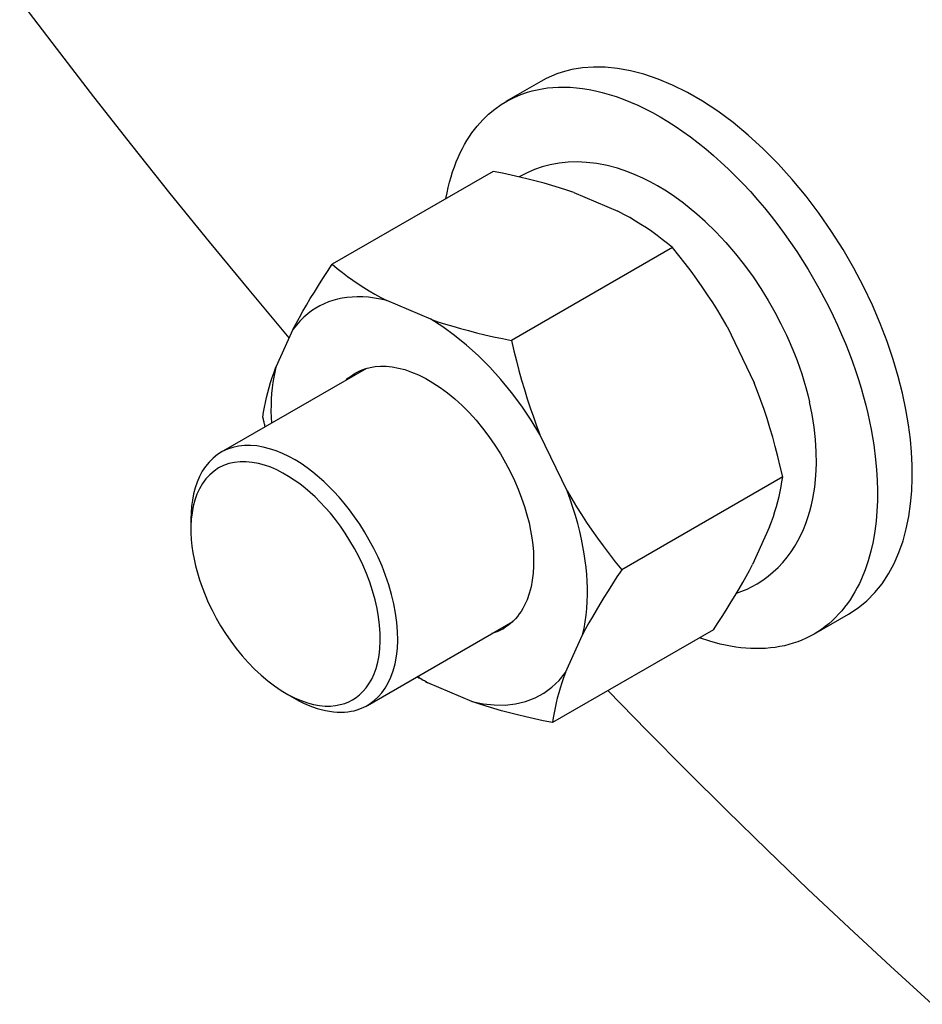
# Model space of a CAD drawing. Units: millimetres. Extents: x 0 to 2256, y -21 to 1600.
# Drawn here: x 1743 to 1772, y 1203 to 1235 of the extents above; entities that cross this region are included whole.
import ezdxf

# ---------------------------------------------------------------- set-up
doc = ezdxf.new("R2010")
doc.units = ezdxf.units.MM
doc.header["$LTSCALE"] = 4
doc.layers.add('1', color=7, linetype='Continuous')

msp = doc.modelspace()

# ---------------------------------------------------------------- linework, layer by layer
at = {"layer": '1', "color": 7, "linetype": 'Continuous'}
for p, q in [((1744.219, 1233.653), (1743.024, 1235.233)), ((1745.433, 1232.078), (1744.219, 1233.653)), ((1760.476, 1232.819), (1760.3, 1232.748)), ((1760.651, 1232.879), (1760.476, 1232.819)), ((1760.967, 1232.96), (1760.651, 1232.879)), ((1761.305, 1233.017), (1760.967, 1232.96)), ((1761.664, 1233.043), (1761.305, 1233.017)), ((1762.044, 1233.038), (1761.664, 1233.043)), ((1762.445, 1232.998), (1762.044, 1233.038)), ((1762.868, 1232.922), (1762.445, 1232.998)), ((1763.308, 1232.807), (1762.868, 1232.922)), ((1763.764, 1232.651), (1763.308, 1232.807)), ((1759.958, 1232.575), (1758.824, 1231.924)), ((1760.126, 1232.667), (1759.958, 1232.575)), ((1760.3, 1232.748), (1760.126, 1232.667)), ((1764.237, 1232.453), (1763.764, 1232.651)), ((1764.719, 1232.213), (1764.237, 1232.453)), ((1759.086, 1232.057), (1759.302, 1232.149)), ((1759.302, 1232.149), (1759.52, 1232.225)), ((1759.52, 1232.225), (1759.675, 1232.268)), ((1759.675, 1232.268), (1759.836, 1232.306)), ((1759.836, 1232.306), (1760, 1232.337)), ((1760, 1232.337), (1760.172, 1232.363)), ((1760.172, 1232.363), (1760.35, 1232.38)), ((1760.35, 1232.38), (1760.533, 1232.389)), ((1760.533, 1232.389), (1760.72, 1232.392)), ((1760.72, 1232.392), (1760.913, 1232.385)), ((1760.913, 1232.385), (1761.11, 1232.368)), ((1761.11, 1232.368), (1761.314, 1232.344)), ((1761.314, 1232.344), (1761.523, 1232.311)), ((1761.523, 1232.311), (1761.737, 1232.268)), ((1761.737, 1232.268), (1761.954, 1232.216)), ((1761.954, 1232.216), (1762.177, 1232.154)), ((1762.177, 1232.154), (1762.403, 1232.08)), ((1765.209, 1231.931), (1764.719, 1232.213)), ((1746.666, 1230.503), (1745.433, 1232.078)), ((1758.458, 1231.676), (1758.663, 1231.821)), ((1758.663, 1231.821), (1758.872, 1231.947)), ((1758.872, 1231.947), (1759.086, 1232.057)), ((1762.403, 1232.08), (1762.633, 1232)), ((1762.633, 1232), (1762.868, 1231.905)), ((1762.868, 1231.905), (1763.103, 1231.8)), ((1765.705, 1231.603), (1765.209, 1231.931)), ((1758.071, 1231.33), (1758.261, 1231.513)), ((1758.261, 1231.513), (1758.458, 1231.676)), ((1763.103, 1231.8), (1763.343, 1231.686)), ((1763.343, 1231.686), (1763.586, 1231.56)), ((1763.586, 1231.56), (1763.831, 1231.425)), ((1766.202, 1231.235), (1765.705, 1231.603)), ((1757.888, 1231.125), (1758.071, 1231.33)), ((1763.831, 1231.425), (1764.078, 1231.277)), ((1764.078, 1231.277), (1764.325, 1231.118)), ((1766.696, 1230.826), (1766.202, 1231.235)), ((1757.634, 1230.781), (1757.717, 1230.902)), ((1757.717, 1230.902), (1757.8, 1231.016)), ((1757.8, 1231.016), (1757.888, 1231.125)), ((1764.325, 1231.118), (1764.574, 1230.949)), ((1764.574, 1230.949), (1764.821, 1230.771)), ((1757.48, 1230.527), (1757.556, 1230.657)), ((1757.556, 1230.657), (1757.634, 1230.781)), ((1764.821, 1230.771), (1765.071, 1230.581)), ((1765.071, 1230.581), (1765.318, 1230.382)), ((1767.185, 1230.379), (1766.696, 1230.826)), ((1747.916, 1228.932), (1746.666, 1230.503)), ((1757.268, 1230.106), (1757.335, 1230.251)), ((1757.335, 1230.251), (1757.406, 1230.391)), ((1757.406, 1230.391), (1757.48, 1230.527)), ((1765.318, 1230.382), (1765.565, 1230.172)), ((1767.663, 1229.897), (1767.185, 1230.379)), ((1757.147, 1229.799), (1757.206, 1229.956)), ((1757.206, 1229.956), (1757.268, 1230.106)), ((1760.552, 1229.921), (1760.264, 1229.868)), ((1760.844, 1229.949), (1760.552, 1229.921)), ((1761.141, 1229.959), (1760.844, 1229.949)), ((1761.438, 1229.944), (1761.141, 1229.959)), ((1761.773, 1229.904), (1761.438, 1229.944)), ((1762.11, 1229.84), (1761.773, 1229.904)), ((1765.565, 1230.172), (1765.81, 1229.954)), ((1765.81, 1229.954), (1766.054, 1229.726)), ((1768.126, 1229.384), (1767.663, 1229.897)), ((1758.406, 1229.652), (1753.177, 1226.632)), ((1757.04, 1229.474), (1757.09, 1229.64)), ((1757.09, 1229.64), (1757.147, 1229.799)), ((1758.706, 1229.59), (1758.406, 1229.652)), ((1758.993, 1229.529), (1758.706, 1229.59)), ((1759.509, 1229.605), (1759.273, 1229.479)), ((1759.753, 1229.712), (1759.509, 1229.605)), ((1760.005, 1229.799), (1759.753, 1229.712)), ((1760.264, 1229.868), (1760.005, 1229.799)), ((1762.445, 1229.75), (1762.11, 1229.84)), ((1762.78, 1229.636), (1762.445, 1229.75)), ((1763.025, 1229.538), (1762.78, 1229.636)), ((1766.054, 1229.726), (1766.294, 1229.488)), ((1756.947, 1229.129), (1756.992, 1229.305)), ((1756.992, 1229.305), (1757.04, 1229.474)), ((1759.273, 1229.464), (1758.993, 1229.529)), ((1759.273, 1229.479), (1759.257, 1229.469)), ((1759.544, 1229.4), (1759.273, 1229.464)), ((1759.808, 1229.334), (1759.544, 1229.4)), ((1760.065, 1229.262), (1759.808, 1229.334)), ((1760.314, 1229.191), (1760.065, 1229.262)), ((1763.27, 1229.429), (1763.025, 1229.538)), ((1763.512, 1229.308), (1763.27, 1229.429)), ((1763.752, 1229.177), (1763.512, 1229.308)), ((1766.294, 1229.488), (1766.532, 1229.243)), ((1768.573, 1228.844), (1768.126, 1229.384)), ((1749.187, 1227.364), (1747.916, 1228.932)), ((1756.874, 1228.766), (1756.909, 1228.951)), ((1756.909, 1228.951), (1756.947, 1229.129)), ((1760.559, 1229.118), (1760.314, 1229.191)), ((1760.796, 1229.042), (1760.559, 1229.118)), ((1761.032, 1228.963), (1760.796, 1229.042)), ((1761.032, 1228.963), (1762.462, 1228.352)), ((1764.035, 1229.006), (1763.752, 1229.177)), ((1764.313, 1228.821), (1764.035, 1229.006)), ((1766.532, 1229.243), (1766.765, 1228.992)), ((1766.765, 1228.992), (1766.995, 1228.73)), ((1764.591, 1228.619), (1764.313, 1228.821)), ((1765.03, 1228.262), (1764.591, 1228.619)), ((1766.995, 1228.73), (1767.221, 1228.464)), ((1768.998, 1228.281), (1768.573, 1228.844)), ((1762.657, 1228.25), (1762.462, 1228.352)), ((1767.221, 1228.464), (1767.442, 1228.191)), ((1762.845, 1228.146), (1762.657, 1228.25)), ((1763.03, 1228.036), (1762.845, 1228.146)), ((1763.21, 1227.925), (1763.03, 1228.036)), ((1765.301, 1228.02), (1765.03, 1228.262)), ((1765.301, 1228.02), (1765.643, 1227.687)), ((1767.442, 1228.191), (1767.656, 1227.913)), ((1769.4, 1227.701), (1768.998, 1228.281)), ((1763.386, 1227.811), (1763.21, 1227.925)), ((1763.56, 1227.692), (1763.386, 1227.811)), ((1763.731, 1227.568), (1763.56, 1227.692)), ((1765.643, 1227.687), (1765.971, 1227.336)), ((1767.656, 1227.913), (1767.867, 1227.63)), ((1769.775, 1227.11), (1769.4, 1227.701)), ((1750.475, 1225.798), (1749.187, 1227.364)), ((1763.902, 1227.44), (1763.731, 1227.568)), ((1764.068, 1227.309), (1763.902, 1227.44)), ((1765.971, 1227.336), (1766.283, 1226.972)), ((1767.867, 1227.63), (1768.072, 1227.34)), ((1768.072, 1227.34), (1768.269, 1227.048)), ((1764.234, 1227.174), (1759.005, 1224.154)), ((1764.234, 1227.174), (1764.068, 1227.309)), ((1764.444, 1226.915), (1764.234, 1227.174)), ((1768.269, 1227.048), (1768.459, 1226.753)), ((1770.122, 1226.509), (1769.775, 1227.11)), ((1764.643, 1226.658), (1764.444, 1226.915)), ((1766.283, 1226.972), (1766.577, 1226.599)), ((1768.459, 1226.753), (1768.644, 1226.456)), ((1752.872, 1226.167), (1753.022, 1226.397)), ((1753.022, 1226.397), (1753.177, 1226.632)), ((1753.177, 1226.632), (1753.343, 1226.494)), ((1753.343, 1226.494), (1753.512, 1226.364)), ((1764.836, 1226.402), (1764.643, 1226.658)), ((1765.023, 1226.148), (1764.836, 1226.402)), ((1766.577, 1226.599), (1766.853, 1226.221)), ((1768.644, 1226.456), (1768.82, 1226.157)), ((1770.441, 1225.905), (1770.122, 1226.509)), ((1752.732, 1225.943), (1752.872, 1226.167)), ((1753.512, 1226.364), (1753.68, 1226.238)), ((1753.68, 1226.238), (1753.851, 1226.114)), ((1753.851, 1226.114), (1754.025, 1225.995)), ((1765.202, 1225.893), (1765.023, 1226.148)), ((1766.853, 1226.221), (1767.109, 1225.839)), ((1768.82, 1226.157), (1768.991, 1225.855)), ((1751.779, 1224.24), (1750.475, 1225.798)), ((1752.597, 1225.727), (1752.732, 1225.943)), ((1754.025, 1225.995), (1754.203, 1225.879)), ((1754.203, 1225.879), (1754.384, 1225.767)), ((1754.384, 1225.767), (1754.567, 1225.66)), ((1765.375, 1225.639), (1765.202, 1225.893)), ((1767.109, 1225.839), (1767.345, 1225.454)), ((1768.991, 1225.855), (1769.153, 1225.554)), ((1770.728, 1225.302), (1770.441, 1225.905)), ((1752.343, 1225.306), (1752.466, 1225.513)), ((1752.466, 1225.513), (1752.597, 1225.727)), ((1753.2, 1225.454), (1753.058, 1225.404)), ((1753.345, 1225.494), (1753.2, 1225.454)), ((1753.2, 1225.454), (1753.2, 1225.454)), ((1753.2, 1225.454), (1753.2, 1225.454)), ((1753.2, 1225.454), (1753.2, 1225.454)), ((1753.2, 1225.454), (1753.2, 1225.454)), ((1753.2, 1225.454), (1753.2, 1225.454)), ((1753.2, 1225.454), (1753.2, 1225.454)), ((1753.2, 1225.454), (1753.2, 1225.454)), ((1753.2, 1225.454), (1753.2, 1225.454)), ((1753.2, 1225.454), (1753.2, 1225.454)), ((1753.2, 1225.454), (1753.2, 1225.454)), ((1753.497, 1225.525), (1753.345, 1225.494)), ((1753.657, 1225.551), (1753.497, 1225.525)), ((1753.823, 1225.565), (1753.657, 1225.551)), ((1753.994, 1225.573), (1753.823, 1225.565)), ((1754.172, 1225.57), (1753.994, 1225.573)), ((1754.357, 1225.556), (1754.172, 1225.57)), ((1754.55, 1225.532), (1754.357, 1225.556)), ((1754.747, 1225.499), (1754.55, 1225.532)), ((1754.567, 1225.66), (1754.757, 1225.554)), ((1754.949, 1225.451), (1754.747, 1225.499)), ((1754.757, 1225.554), (1754.949, 1225.451)), ((1756.382, 1224.843), (1754.949, 1225.451)), ((1765.541, 1225.385), (1765.375, 1225.639)), ((1767.345, 1225.454), (1767.561, 1225.074)), ((1769.153, 1225.554), (1769.31, 1225.252)), ((1752.112, 1224.903), (1752.226, 1225.102)), ((1752.226, 1225.102), (1752.343, 1225.306)), ((1752.509, 1225.114), (1752.381, 1225.017)), ((1752.644, 1225.202), (1752.509, 1225.114)), ((1752.78, 1225.28), (1752.644, 1225.202)), ((1752.918, 1225.347), (1752.78, 1225.28)), ((1753.058, 1225.404), (1752.918, 1225.347)), ((1765.703, 1225.128), (1765.541, 1225.385)), ((1765.86, 1224.869), (1765.703, 1225.128)), ((1769.31, 1225.252), (1769.457, 1224.95)), ((1770.985, 1224.703), (1770.728, 1225.302)), ((1752.005, 1224.705), (1752.112, 1224.903)), ((1752.131, 1224.786), (1752.015, 1224.655)), ((1752.252, 1224.907), (1752.131, 1224.786)), ((1752.381, 1225.017), (1752.252, 1224.907)), ((1756.382, 1224.843), (1756.615, 1224.762)), ((1756.767, 1224.598), (1756.382, 1224.843)), ((1766.012, 1224.608), (1765.86, 1224.869)), ((1767.561, 1225.074), (1767.758, 1224.698)), ((1769.457, 1224.95), (1769.597, 1224.648)), ((1751.903, 1224.51), (1751.349, 1223.289)), ((1751.903, 1224.51), (1752.005, 1224.705)), ((1752.015, 1224.655), (1751.903, 1224.51)), ((1756.615, 1224.762), (1756.855, 1224.686)), ((1757.156, 1224.318), (1756.767, 1224.598)), ((1756.855, 1224.686), (1757.097, 1224.613)), ((1757.097, 1224.613), (1757.349, 1224.541)), ((1757.349, 1224.541), (1757.605, 1224.472)), ((1757.605, 1224.472), (1757.869, 1224.406)), ((1766.012, 1224.608), (1766.888, 1222.778)), ((1767.758, 1224.698), (1767.936, 1224.33)), ((1769.597, 1224.648), (1769.728, 1224.349)), ((1771.21, 1224.116), (1770.985, 1224.703)), ((1757.541, 1224.004), (1757.156, 1224.318)), ((1757.869, 1224.406), (1758.14, 1224.339)), ((1758.14, 1224.339), (1758.42, 1224.275)), ((1758.42, 1224.275), (1758.708, 1224.213)), ((1758.708, 1224.213), (1759.005, 1224.154)), ((1759.005, 1224.154), (1759.083, 1223.819)), ((1767.936, 1224.33), (1767.936, 1224.33)), ((1767.936, 1224.33), (1767.936, 1224.33)), ((1767.936, 1224.33), (1767.936, 1224.33)), ((1767.936, 1224.33), (1767.936, 1224.33)), ((1767.936, 1224.33), (1767.936, 1224.33)), ((1767.936, 1224.33), (1767.936, 1224.33)), ((1767.936, 1224.33), (1767.936, 1224.33)), ((1767.936, 1224.33), (1767.936, 1224.33)), ((1767.936, 1224.33), (1767.936, 1224.33)), ((1767.936, 1224.33), (1767.936, 1224.33)), ((1767.936, 1224.33), (1768.027, 1224.128)), ((1768.027, 1224.128), (1768.114, 1223.924)), ((1769.728, 1224.349), (1769.854, 1224.05)), ((1757.924, 1223.66), (1757.541, 1224.004)), ((1759.083, 1223.819), (1759.162, 1223.491)), ((1768.114, 1223.924), (1768.198, 1223.715)), ((1769.854, 1224.05), (1769.97, 1223.755)), ((1771.405, 1223.539), (1771.21, 1224.116)), ((1758.297, 1223.284), (1757.924, 1223.66)), ((1759.162, 1223.491), (1759.245, 1223.173)), ((1768.198, 1223.715), (1768.281, 1223.503)), ((1768.281, 1223.503), (1768.359, 1223.287)), ((1769.97, 1223.755), (1770.079, 1223.463)), ((1771.572, 1222.978), (1771.405, 1223.539)), ((1754.293, 1223.246), (1749.57, 1220.519)), ((1751.288, 1223.118), (1751.349, 1223.289)), ((1751.349, 1223.289), (1751.311, 1223.128)), ((1754.011, 1223.135), (1754.094, 1223.175)), ((1754.094, 1223.175), (1754.265, 1223.237)), ((1754.265, 1223.237), (1754.414, 1223.277)), ((1754.414, 1223.277), (1754.576, 1223.303)), ((1754.576, 1223.303), (1754.749, 1223.315)), ((1754.749, 1223.315), (1754.932, 1223.313)), ((1754.932, 1223.313), (1755.125, 1223.294)), ((1755.125, 1223.294), (1755.327, 1223.258)), ((1755.327, 1223.258), (1755.538, 1223.204)), ((1755.538, 1223.204), (1755.757, 1223.128)), ((1758.66, 1222.883), (1758.297, 1223.284)), ((1759.245, 1223.173), (1759.33, 1222.862)), ((1768.359, 1223.287), (1768.433, 1223.066)), ((1770.079, 1223.463), (1770.182, 1223.173)), ((1770.182, 1223.173), (1770.274, 1222.885)), ((1751.178, 1222.786), (1751.231, 1222.952)), ((1751.231, 1222.952), (1751.288, 1223.118)), ((1751.278, 1222.961), (1751.25, 1222.788)), ((1751.311, 1223.128), (1751.278, 1222.961)), ((1753.616, 1222.854), (1753.69, 1222.923)), ((1753.69, 1222.923), (1753.768, 1222.985)), ((1753.768, 1222.985), (1753.847, 1223.04)), ((1753.847, 1223.04), (1753.927, 1223.09)), ((1753.927, 1223.09), (1754.011, 1223.135)), ((1755.757, 1223.128), (1755.985, 1223.033)), ((1755.985, 1223.033), (1756.215, 1222.919)), ((1756.215, 1222.919), (1756.451, 1222.781)), ((1759.007, 1222.46), (1758.66, 1222.883)), ((1759.33, 1222.862), (1759.421, 1222.555)), ((1768.433, 1223.066), (1768.502, 1222.845)), ((1770.274, 1222.885), (1770.362, 1222.603)), ((1771.709, 1222.436), (1771.572, 1222.978)), ((1751.086, 1222.46), (1751.128, 1222.622)), ((1751.128, 1222.622), (1751.178, 1222.786)), ((1751.226, 1222.612), (1751.209, 1222.429)), ((1751.25, 1222.788), (1751.226, 1222.612)), ((1756.451, 1222.781), (1756.688, 1222.624)), ((1756.688, 1222.624), (1756.928, 1222.448)), ((1759.421, 1222.555), (1759.513, 1222.256)), ((1767, 1222.493), (1766.891, 1222.778)), ((1768.502, 1222.845), (1768.568, 1222.619)), ((1768.568, 1222.619), (1768.628, 1222.391)), ((1770.362, 1222.603), (1770.441, 1222.325)), ((1751.01, 1222.139), (1751.045, 1222.298)), ((1751.045, 1222.298), (1751.086, 1222.46)), ((1751.197, 1222.244), (1751.19, 1222.054)), ((1751.209, 1222.429), (1751.197, 1222.244)), ((1756.928, 1222.448), (1757.166, 1222.251)), ((1757.166, 1222.251), (1757.399, 1222.037)), ((1759.335, 1222.018), (1759.007, 1222.46)), ((1759.513, 1222.256), (1759.611, 1221.961)), ((1767.107, 1222.206), (1767, 1222.493)), ((1768.628, 1222.391), (1768.682, 1222.161)), ((1770.441, 1222.325), (1770.514, 1222.051)), ((1771.821, 1221.914), (1771.709, 1222.436)), ((1750.95, 1221.821), (1750.979, 1221.98)), ((1750.979, 1221.98), (1751.01, 1222.139)), ((1751.19, 1222.054), (1751.188, 1221.859)), ((1757.399, 1222.037), (1757.629, 1221.807)), ((1759.644, 1221.562), (1759.335, 1222.018)), ((1759.611, 1221.961), (1759.713, 1221.669)), ((1767.209, 1221.914), (1767.107, 1222.206)), ((1767.307, 1221.619), (1767.209, 1221.914)), ((1768.768, 1221.747), (1768.682, 1222.161)), ((1770.514, 1222.051), (1770.578, 1221.783)), ((1771.907, 1221.412), (1771.821, 1221.914)), ((1750.927, 1221.659), (1750.95, 1221.821)), ((1750.934, 1221.628), (1750.927, 1221.659)), ((1750.941, 1221.595), (1750.934, 1221.628)), ((1750.948, 1221.564), (1750.941, 1221.595)), ((1751.188, 1221.859), (1751.193, 1221.662)), ((1751.193, 1221.662), (1751.202, 1221.462)), ((1757.629, 1221.807), (1757.853, 1221.559)), ((1759.713, 1221.669), (1759.817, 1221.381)), ((1767.399, 1221.317), (1767.307, 1221.619)), ((1768.834, 1221.339), (1768.768, 1221.747)), ((1770.578, 1221.783), (1770.638, 1221.519)), ((1750.955, 1221.533), (1750.948, 1221.564)), ((1750.962, 1221.5), (1750.955, 1221.533)), ((1750.969, 1221.469), (1750.962, 1221.5)), ((1750.976, 1221.438), (1750.969, 1221.469)), ((1750.984, 1221.407), (1750.976, 1221.438)), ((1750.993, 1221.377), (1750.984, 1221.407)), ((1751, 1221.343), (1750.993, 1221.377)), ((1757.853, 1221.559), (1758.066, 1221.301)), ((1758.066, 1221.301), (1758.271, 1221.032)), ((1759.929, 1221.096), (1759.644, 1221.562)), ((1759.817, 1221.381), (1759.929, 1221.096)), ((1767.49, 1221.013), (1767.399, 1221.317)), ((1768.88, 1220.935), (1768.834, 1221.339)), ((1770.638, 1221.519), (1770.69, 1221.26)), ((1770.69, 1221.26), (1770.735, 1221.006)), ((1771.968, 1220.935), (1771.907, 1221.412)), ((1758.271, 1221.032), (1758.463, 1220.752)), ((1760.808, 1219.267), (1759.929, 1221.096)), ((1767.575, 1220.702), (1767.49, 1221.013)), ((1768.906, 1220.535), (1768.88, 1220.935)), ((1770.735, 1221.006), (1770.776, 1220.759)), ((1772.004, 1220.519), (1771.968, 1220.935)), ((1749.772, 1220.616), (1749.605, 1220.538)), ((1749.948, 1220.676), (1749.772, 1220.616)), ((1750.133, 1220.716), (1749.948, 1220.676)), ((1750.325, 1220.737), (1750.133, 1220.716)), ((1750.523, 1220.74), (1750.325, 1220.737)), ((1750.727, 1220.723), (1750.523, 1220.74)), ((1750.934, 1220.687), (1750.727, 1220.723)), ((1751.143, 1220.635), (1750.934, 1220.687)), ((1751.352, 1220.566), (1751.143, 1220.635)), ((1758.463, 1220.752), (1758.644, 1220.469)), ((1767.658, 1220.381), (1767.575, 1220.702)), ((1770.776, 1220.759), (1770.835, 1220.281)), ((1749.306, 1220.329), (1749.175, 1220.2)), ((1749.449, 1220.443), (1749.306, 1220.329)), ((1749.605, 1220.538), (1749.449, 1220.443)), ((1751.559, 1220.481), (1751.352, 1220.566)), ((1751.765, 1220.383), (1751.559, 1220.481)), ((1751.97, 1220.272), (1751.765, 1220.383)), ((1758.644, 1220.469), (1758.81, 1220.179)), ((1767.737, 1220.055), (1767.658, 1220.381)), ((1768.91, 1220.143), (1768.906, 1220.535)), ((1772.023, 1220.098), (1772.004, 1220.519)), ((1749.059, 1220.055), (1748.954, 1219.899)), ((1749.175, 1220.2), (1749.059, 1220.055)), ((1749.487, 1220.01), (1749.337, 1219.908)), ((1749.651, 1220.091), (1749.487, 1220.01)), ((1749.822, 1220.151), (1749.651, 1220.091)), ((1750.002, 1220.191), (1749.822, 1220.151)), ((1750.192, 1220.21), (1750.002, 1220.191)), ((1750.385, 1220.21), (1750.192, 1220.21)), ((1750.582, 1220.191), (1750.385, 1220.21)), ((1750.782, 1220.153), (1750.582, 1220.191)), ((1750.981, 1220.098), (1750.782, 1220.153)), ((1751.181, 1220.029), (1750.981, 1220.098)), ((1751.378, 1219.944), (1751.181, 1220.029)), ((1752.167, 1220.148), (1751.97, 1220.272)), ((1752.362, 1220.015), (1752.167, 1220.148)), ((1752.549, 1219.873), (1752.362, 1220.015)), ((1758.81, 1220.179), (1758.962, 1219.889)), ((1767.815, 1219.72), (1767.737, 1220.055)), ((1768.894, 1219.758), (1768.91, 1220.143)), ((1770.835, 1220.281), (1770.866, 1219.949)), ((1772.025, 1219.678), (1772.023, 1220.098)), ((1748.864, 1219.728), (1748.786, 1219.549)), ((1748.954, 1219.899), (1748.864, 1219.728)), ((1749.071, 1219.654), (1748.962, 1219.499)), ((1749.197, 1219.789), (1749.071, 1219.654)), ((1749.337, 1219.908), (1749.197, 1219.789)), ((1751.573, 1219.844), (1751.378, 1219.944)), ((1751.76, 1219.735), (1751.573, 1219.844)), ((1751.946, 1219.616), (1751.76, 1219.735)), ((1752.906, 1219.568), (1752.549, 1219.873)), ((1758.962, 1219.889), (1759.1, 1219.599)), ((1767.815, 1219.72), (1762.583, 1216.701)), ((1767.791, 1219.561), (1767.815, 1219.72)), ((1768.856, 1219.383), (1768.894, 1219.758)), ((1770.866, 1219.949), (1770.887, 1219.614)), ((1772.009, 1219.26), (1772.025, 1219.678)), ((1748.722, 1219.359), (1748.672, 1219.164)), ((1748.786, 1219.549), (1748.722, 1219.359)), ((1748.864, 1219.333), (1748.781, 1219.153)), ((1748.962, 1219.499), (1748.864, 1219.333)), ((1752.124, 1219.488), (1751.946, 1219.616)), ((1752.295, 1219.352), (1752.124, 1219.488)), ((1752.459, 1219.212), (1752.295, 1219.352)), ((1753.231, 1219.245), (1752.906, 1219.568)), ((1759.1, 1219.599), (1759.223, 1219.314)), ((1767.732, 1219.241), (1767.763, 1219.402)), ((1767.763, 1219.402), (1767.791, 1219.561)), ((1768.796, 1219.017), (1768.856, 1219.383)), ((1770.887, 1219.614), (1770.897, 1219.279)), ((1748.672, 1219.164), (1748.634, 1218.965)), ((1748.781, 1219.153), (1748.714, 1218.96)), ((1752.621, 1219.065), (1752.459, 1219.212)), ((1752.787, 1218.901), (1752.621, 1219.065)), ((1753.4, 1219.062), (1753.231, 1219.245)), ((1753.569, 1218.863), (1753.4, 1219.062)), ((1759.223, 1219.314), (1759.333, 1219.031)), ((1759.333, 1219.031), (1759.425, 1218.753)), ((1760.808, 1219.267), (1760.96, 1219.005)), ((1760.908, 1218.993), (1760.808, 1219.267)), ((1767.656, 1218.92), (1767.696, 1219.081)), ((1767.696, 1219.081), (1767.732, 1219.241)), ((1768.749, 1218.808), (1768.796, 1219.017)), ((1770.897, 1219.279), (1770.894, 1218.944)), ((1771.973, 1218.844), (1772.009, 1219.26)), ((1748.605, 1218.761), (1748.591, 1218.551)), ((1748.634, 1218.965), (1748.605, 1218.761)), ((1748.662, 1218.761), (1748.624, 1218.551)), ((1748.714, 1218.96), (1748.662, 1218.761)), ((1752.951, 1218.725), (1752.787, 1218.901)), ((1753.117, 1218.535), (1752.951, 1218.725)), ((1753.737, 1218.651), (1753.569, 1218.863)), ((1759.425, 1218.753), (1759.506, 1218.485)), ((1761.001, 1218.725), (1760.908, 1218.993)), ((1760.96, 1219.005), (1761.117, 1218.746)), ((1761.082, 1218.459), (1761.001, 1218.725)), ((1761.117, 1218.746), (1761.279, 1218.49)), ((1767.563, 1218.594), (1767.611, 1218.758)), ((1767.611, 1218.758), (1767.656, 1218.92)), ((1768.697, 1218.601), (1768.749, 1218.808)), ((1770.894, 1218.944), (1770.878, 1218.608)), ((1771.914, 1218.433), (1771.973, 1218.844)), ((1748.591, 1218.551), (1748.586, 1218.345)), ((1748.624, 1218.551), (1748.598, 1218.338)), ((1753.281, 1218.331), (1753.117, 1218.535)), ((1753.906, 1218.423), (1753.737, 1218.651)), ((1754.07, 1218.183), (1753.906, 1218.423)), ((1759.506, 1218.485), (1759.573, 1218.224)), ((1761.155, 1218.2), (1761.082, 1218.459)), ((1761.279, 1218.49), (1761.445, 1218.235)), ((1767.454, 1218.262), (1767.511, 1218.43)), ((1767.511, 1218.43), (1767.563, 1218.594)), ((1768.566, 1218.202), (1768.635, 1218.399)), ((1768.635, 1218.399), (1768.697, 1218.601)), ((1770.878, 1218.608), (1770.852, 1218.278)), ((1771.831, 1218.031), (1771.914, 1218.433)), ((1748.586, 1218.345), (1748.586, 1218.017)), ((1748.598, 1218.338), (1748.586, 1218.121)), ((1748.586, 1218.121), (1748.589, 1217.903)), ((1753.443, 1218.112), (1753.281, 1218.331)), ((1753.6, 1217.884), (1753.443, 1218.112)), ((1754.229, 1217.931), (1754.07, 1218.183)), ((1759.573, 1218.224), (1759.625, 1217.974)), ((1761.222, 1217.943), (1761.155, 1218.2)), ((1761.445, 1218.235), (1761.618, 1217.981)), ((1767.39, 1218.091), (1766.839, 1216.869)), ((1767.39, 1218.091), (1767.454, 1218.262)), ((1768.49, 1218.01), (1768.566, 1218.202)), ((1770.852, 1218.278), (1770.809, 1217.948)), ((1748.589, 1217.903), (1748.598, 1217.684)), ((1753.754, 1217.641), (1753.6, 1217.884)), ((1754.384, 1217.665), (1754.229, 1217.931)), ((1759.625, 1217.974), (1759.665, 1217.734)), ((1759.665, 1217.734), (1759.696, 1217.504)), ((1761.279, 1217.696), (1761.222, 1217.943)), ((1761.618, 1217.981), (1761.797, 1217.727)), ((1761.797, 1217.727), (1761.982, 1217.473)), ((1768.312, 1217.641), (1768.404, 1217.822)), ((1768.404, 1217.822), (1768.49, 1218.01)), ((1770.809, 1217.948), (1770.752, 1217.622)), ((1771.724, 1217.641), (1771.831, 1218.031)), ((1748.598, 1217.684), (1748.619, 1217.466)), ((1748.619, 1217.466), (1748.65, 1217.249)), ((1753.901, 1217.387), (1753.754, 1217.641)), ((1754.531, 1217.39), (1754.384, 1217.665)), ((1759.696, 1217.504), (1759.715, 1217.276)), ((1761.326, 1217.454), (1761.279, 1217.696)), ((1761.367, 1217.219), (1761.326, 1217.454)), ((1761.982, 1217.473), (1762.174, 1217.216)), ((1768.088, 1217.28), (1768.21, 1217.466)), ((1768.21, 1217.466), (1768.312, 1217.641)), ((1770.752, 1217.622), (1770.681, 1217.304)), ((1771.593, 1217.264), (1771.724, 1217.641)), ((1748.65, 1217.249), (1748.691, 1217.038)), ((1754.039, 1217.126), (1753.901, 1217.387)), ((1754.17, 1216.855), (1754.039, 1217.126)), ((1754.669, 1217.104), (1754.531, 1217.39)), ((1754.797, 1216.81), (1754.669, 1217.104)), ((1759.715, 1217.276), (1759.722, 1217.047)), ((1761.402, 1216.988), (1761.367, 1217.219)), ((1762.174, 1217.216), (1762.376, 1216.96)), ((1767.817, 1216.936), (1767.958, 1217.104)), ((1767.958, 1217.104), (1768.088, 1217.28)), ((1770.681, 1217.304), (1770.595, 1216.993)), ((1771.436, 1216.903), (1771.593, 1217.264)), ((1748.691, 1217.038), (1748.738, 1216.822)), ((1748.738, 1216.822), (1748.798, 1216.598)), ((1754.289, 1216.577), (1754.17, 1216.855)), ((1754.913, 1216.508), (1754.797, 1216.81)), ((1759.722, 1216.817), (1759.706, 1216.589)), ((1759.722, 1217.047), (1759.722, 1216.817)), ((1761.428, 1216.767), (1761.402, 1216.988)), ((1761.447, 1216.546), (1761.428, 1216.767)), ((1761.428, 1216.767), (1761.428, 1216.767)), ((1761.428, 1216.767), (1761.428, 1216.767)), ((1761.428, 1216.767), (1761.428, 1216.767)), ((1761.428, 1216.767), (1761.428, 1216.767)), ((1761.428, 1216.767), (1761.428, 1216.767)), ((1761.428, 1216.767), (1761.428, 1216.767)), ((1761.428, 1216.767), (1761.428, 1216.767)), ((1761.428, 1216.767), (1761.428, 1216.767)), ((1761.428, 1216.767), (1761.428, 1216.767)), ((1761.428, 1216.767), (1761.428, 1216.767)), ((1762.376, 1216.96), (1762.583, 1216.701)), ((1766.736, 1216.677), (1766.839, 1216.869)), ((1767.509, 1216.627), (1767.668, 1216.777)), ((1767.668, 1216.777), (1767.817, 1216.936)), ((1770.595, 1216.993), (1770.493, 1216.691)), ((1771.253, 1216.563), (1771.436, 1216.903)), ((1748.798, 1216.598), (1748.869, 1216.368)), ((1754.395, 1216.294), (1754.289, 1216.577)), ((1755.018, 1216.204), (1754.913, 1216.508)), ((1759.706, 1216.589), (1759.68, 1216.363)), ((1761.464, 1216.325), (1761.447, 1216.546)), ((1762.429, 1216.465), (1762.281, 1216.237)), ((1762.583, 1216.701), (1762.429, 1216.465)), ((1766.515, 1216.28), (1766.629, 1216.48)), ((1766.629, 1216.48), (1766.736, 1216.677)), ((1767.169, 1216.358), (1767.342, 1216.487)), ((1767.342, 1216.487), (1767.509, 1216.627)), ((1770.493, 1216.691), (1770.372, 1216.399)), ((1771.044, 1216.244), (1771.253, 1216.563)), ((1748.869, 1216.368), (1748.95, 1216.128)), ((1748.95, 1216.128), (1749.045, 1215.886)), ((1754.49, 1216.012), (1754.395, 1216.294)), ((1755.106, 1215.897), (1755.018, 1216.204)), ((1759.637, 1216.142), (1759.58, 1215.928)), ((1759.68, 1216.363), (1759.637, 1216.142)), ((1761.471, 1216.104), (1761.464, 1216.325)), ((1762.281, 1216.237), (1762.139, 1216.014)), ((1766.397, 1216.076), (1766.515, 1216.28)), ((1766.66, 1216.071), (1766.824, 1216.152)), ((1766.824, 1216.152), (1766.986, 1216.242)), ((1766.986, 1216.242), (1767.169, 1216.358)), ((1770.308, 1216.256), (1770.239, 1216.118)), ((1770.372, 1216.399), (1770.308, 1216.256)), ((1770.809, 1215.955), (1771.044, 1216.244)), ((1749.045, 1215.886), (1749.152, 1215.636)), ((1754.571, 1215.726), (1754.49, 1216.012)), ((1755.18, 1215.591), (1755.106, 1215.897)), ((1759.58, 1215.928), (1759.509, 1215.724)), ((1761.464, 1215.662), (1761.471, 1215.883)), ((1761.471, 1215.883), (1761.471, 1216.104)), ((1762.139, 1216.014), (1762.003, 1215.795)), ((1766.145, 1215.655), (1766.273, 1215.867)), ((1766.273, 1215.867), (1766.397, 1216.076)), ((1766.316, 1215.935), (1766.489, 1216)), ((1766.489, 1216), (1766.66, 1216.071)), ((1770.087, 1215.852), (1770.003, 1215.724)), ((1770.163, 1215.983), (1770.087, 1215.852)), ((1770.239, 1216.118), (1770.163, 1215.983)), ((1770.548, 1215.688), (1770.809, 1215.955)), ((1749.152, 1215.636), (1749.273, 1215.384)), ((1754.635, 1215.444), (1754.571, 1215.726)), ((1755.237, 1215.287), (1755.18, 1215.591)), ((1759.418, 1215.527), (1759.368, 1215.434)), ((1759.509, 1215.724), (1759.418, 1215.527)), ((1761.452, 1215.441), (1761.464, 1215.662)), ((1761.875, 1215.584), (1761.752, 1215.375)), ((1762.003, 1215.795), (1761.875, 1215.584)), ((1766.009, 1215.437), (1766.145, 1215.655)), ((1769.918, 1215.6), (1769.828, 1215.479)), ((1770.003, 1215.724), (1769.918, 1215.6)), ((1770.265, 1215.456), (1770.548, 1215.688)), ((1749.273, 1215.384), (1749.406, 1215.13)), ((1754.685, 1215.166), (1754.635, 1215.444)), ((1754.719, 1214.892), (1754.685, 1215.166)), ((1755.277, 1214.987), (1755.237, 1215.287)), ((1759.195, 1215.178), (1759.128, 1215.102)), ((1759.257, 1215.261), (1759.195, 1215.178)), ((1759.314, 1215.346), (1759.257, 1215.261)), ((1759.368, 1215.434), (1759.314, 1215.346)), ((1761.398, 1215.004), (1761.428, 1215.22)), ((1761.428, 1215.22), (1761.452, 1215.441)), ((1761.633, 1215.17), (1761.521, 1214.971)), ((1761.752, 1215.375), (1761.633, 1215.17)), ((1765.719, 1214.985), (1765.867, 1215.213)), ((1765.867, 1215.213), (1766.009, 1215.437)), ((1768.825, 1214.603), (1769.956, 1215.256)), ((1769.633, 1215.251), (1769.531, 1215.144)), ((1769.733, 1215.363), (1769.633, 1215.251)), ((1769.828, 1215.479), (1769.733, 1215.363)), ((1769.956, 1215.256), (1770.265, 1215.456)), ((1749.406, 1215.13), (1749.551, 1214.876)), ((1749.551, 1214.876), (1749.708, 1214.624)), ((1754.322, 1212.288), (1759.045, 1215.016)), ((1754.738, 1214.629), (1754.719, 1214.892)), ((1755.301, 1214.695), (1755.277, 1214.987)), ((1758.905, 1214.895), (1758.824, 1214.838)), ((1758.984, 1214.959), (1758.905, 1214.895)), ((1759.057, 1215.028), (1758.984, 1214.959)), ((1759.128, 1215.102), (1759.057, 1215.028)), ((1761.36, 1214.79), (1761.398, 1215.004)), ((1761.521, 1214.971), (1761.412, 1214.774)), ((1765.565, 1214.747), (1765.719, 1214.985)), ((1769.2, 1214.854), (1769.082, 1214.767)), ((1769.314, 1214.945), (1769.2, 1214.854)), ((1769.424, 1215.042), (1769.314, 1214.945)), ((1769.531, 1215.144), (1769.424, 1215.042)), ((1749.708, 1214.624), (1749.879, 1214.377)), ((1754.74, 1214.377), (1754.738, 1214.629)), ((1755.305, 1214.412), (1755.301, 1214.695)), ((1758.466, 1214.655), (1758.368, 1214.624)), ((1758.561, 1214.693), (1758.466, 1214.655)), ((1758.651, 1214.736), (1758.561, 1214.693)), ((1758.739, 1214.783), (1758.651, 1214.736)), ((1758.824, 1214.838), (1758.739, 1214.783)), ((1765.565, 1214.747), (1760.333, 1211.728)), ((1760.758, 1213.36), (1761.31, 1214.581)), ((1761.31, 1214.581), (1761.36, 1214.79)), ((1761.412, 1214.774), (1761.31, 1214.581)), ((1768.706, 1214.536), (1768.575, 1214.472)), ((1768.834, 1214.607), (1768.706, 1214.536)), ((1768.96, 1214.683), (1768.834, 1214.607)), ((1769.082, 1214.767), (1768.96, 1214.683)), ((1749.879, 1214.377), (1750.059, 1214.134)), ((1754.726, 1214.134), (1754.74, 1214.377)), ((1755.294, 1214.142), (1755.305, 1214.412)), ((1765.451, 1214.377), (1765.116, 1214.489)), ((1765.788, 1214.284), (1765.451, 1214.377)), ((1765.955, 1214.246), (1765.788, 1214.284)), ((1766.121, 1214.215), (1765.955, 1214.246)), ((1766.287, 1214.187), (1766.121, 1214.215)), ((1767.87, 1214.23), (1767.72, 1214.199)), ((1768.017, 1214.265), (1767.87, 1214.23)), ((1768.16, 1214.308), (1768.017, 1214.265)), ((1768.302, 1214.358), (1768.16, 1214.308)), ((1768.44, 1214.412), (1768.302, 1214.358)), ((1768.575, 1214.472), (1768.44, 1214.412)), ((1750.059, 1214.134), (1750.249, 1213.902)), ((1750.249, 1213.902), (1750.449, 1213.678)), ((1754.657, 1213.69), (1754.7, 1213.906)), ((1754.7, 1213.906), (1754.726, 1214.134)), ((1755.22, 1213.643), (1755.265, 1213.885)), ((1755.265, 1213.885), (1755.294, 1214.142)), ((1766.454, 1214.165), (1766.287, 1214.187)), ((1766.618, 1214.149), (1766.454, 1214.165)), ((1766.779, 1214.139), (1766.618, 1214.149)), ((1766.941, 1214.134), (1766.779, 1214.139)), ((1767.1, 1214.134), (1766.941, 1214.134)), ((1767.259, 1214.142), (1767.1, 1214.134)), ((1767.414, 1214.156), (1767.259, 1214.142)), ((1767.568, 1214.175), (1767.414, 1214.156)), ((1767.72, 1214.199), (1767.568, 1214.175)), ((1750.449, 1213.678), (1750.656, 1213.467)), ((1754.602, 1213.493), (1754.657, 1213.69)), ((1755.161, 1213.417), (1755.22, 1213.643)), ((1750.656, 1213.467), (1750.867, 1213.267)), ((1750.867, 1213.267), (1751.083, 1213.087)), ((1754.46, 1213.141), (1754.536, 1213.31)), ((1754.536, 1213.31), (1754.602, 1213.493)), ((1755.087, 1213.21), (1755.161, 1213.417)), ((1760.549, 1213.103), (1760.758, 1213.36)), ((1760.758, 1213.36), (1760.694, 1213.189)), ((1751.083, 1213.087), (1751.302, 1212.92)), ((1754.277, 1212.856), (1754.372, 1212.992)), ((1754.372, 1212.992), (1754.46, 1213.141)), ((1754.899, 1212.849), (1754.999, 1213.02)), ((1754.999, 1213.02), (1755.087, 1213.21)), ((1755.964, 1213.196), (1755.93, 1213.217)), ((1755.954, 1213.232), (1755.987, 1213.208)), ((1755.997, 1213.177), (1755.964, 1213.196)), ((1755.987, 1213.208), (1756.018, 1213.189)), ((1756.033, 1213.158), (1755.997, 1213.177)), ((1756.018, 1213.189), (1756.052, 1213.167)), ((1756.068, 1213.139), (1756.033, 1213.158)), ((1756.052, 1213.167), (1756.085, 1213.146)), ((1756.101, 1213.12), (1756.068, 1213.139)), ((1756.085, 1213.146), (1756.116, 1213.125)), ((1756.137, 1213.101), (1756.101, 1213.12)), ((1756.116, 1213.125), (1756.149, 1213.106)), ((1756.173, 1213.082), (1756.137, 1213.101)), ((1756.149, 1213.106), (1756.182, 1213.087)), ((1756.208, 1213.065), (1756.173, 1213.082)), ((1756.182, 1213.087), (1756.213, 1213.065)), ((1756.244, 1213.046), (1756.208, 1213.065)), ((1756.213, 1213.065), (1756.246, 1213.046)), ((1756.28, 1213.027), (1756.244, 1213.046)), ((1756.246, 1213.046), (1756.28, 1213.027)), ((1757.71, 1212.419), (1756.28, 1213.027)), ((1760.312, 1212.88), (1760.549, 1213.103)), ((1760.637, 1213.02), (1760.585, 1212.854)), ((1760.694, 1213.189), (1760.637, 1213.02)), ((1751.302, 1212.92), (1751.521, 1212.773)), ((1751.521, 1212.773), (1751.739, 1212.645)), ((1751.663, 1212.688), (1751.946, 1212.524)), ((1751.739, 1212.645), (1751.955, 1212.535)), ((1753.956, 1212.547), (1754.068, 1212.635)), ((1754.068, 1212.635), (1754.177, 1212.737)), ((1754.177, 1212.737), (1754.277, 1212.856)), ((1754.671, 1212.562), (1754.79, 1212.695)), ((1754.79, 1212.695), (1754.899, 1212.849)), ((1759.768, 1212.533), (1760.053, 1212.69)), ((1760.053, 1212.69), (1760.312, 1212.88)), ((1760.537, 1212.692), (1760.492, 1212.528)), ((1760.585, 1212.854), (1760.537, 1212.692)), ((1763.41, 1211.461), (1762.136, 1212.768)), ((1751.946, 1212.524), (1752.098, 1212.44)), ((1751.955, 1212.535), (1752.167, 1212.443)), ((1752.098, 1212.44), (1752.248, 1212.364)), ((1752.167, 1212.443), (1752.373, 1212.374)), ((1752.248, 1212.364), (1752.397, 1212.298)), ((1752.373, 1212.374), (1752.573, 1212.322)), ((1752.397, 1212.298), (1752.542, 1212.241)), ((1752.573, 1212.322), (1752.766, 1212.286)), ((1752.766, 1212.286), (1752.948, 1212.269)), ((1753.122, 1212.269), (1753.286, 1212.284)), ((1753.286, 1212.284), (1753.44, 1212.314)), ((1753.44, 1212.314), (1753.583, 1212.355)), ((1753.583, 1212.355), (1753.716, 1212.407)), ((1753.716, 1212.407), (1753.839, 1212.471)), ((1753.839, 1212.471), (1753.956, 1212.547)), ((1754.277, 1212.262), (1754.412, 1212.345)), ((1754.412, 1212.345), (1754.545, 1212.445)), ((1754.545, 1212.445), (1754.671, 1212.562)), ((1757.945, 1212.338), (1757.71, 1212.419)), ((1757.71, 1212.419), (1758.078, 1212.341)), ((1758.183, 1212.262), (1757.945, 1212.338)), ((1758.078, 1212.341), (1758.442, 1212.303)), ((1758.442, 1212.303), (1758.793, 1212.3)), ((1758.793, 1212.3), (1759.136, 1212.338)), ((1759.136, 1212.338), (1759.461, 1212.417)), ((1759.461, 1212.417), (1759.768, 1212.533)), ((1760.454, 1212.369), (1760.419, 1212.208)), ((1760.492, 1212.528), (1760.454, 1212.369)), ((1752.542, 1212.241), (1752.685, 1212.193)), ((1752.685, 1212.193), (1752.823, 1212.153)), ((1752.823, 1212.153), (1752.96, 1212.12)), ((1752.948, 1212.269), (1753.122, 1212.269)), ((1752.96, 1212.12), (1753.091, 1212.096)), ((1753.091, 1212.096), (1753.219, 1212.077)), ((1753.219, 1212.077), (1753.343, 1212.067)), ((1753.343, 1212.067), (1753.462, 1212.065)), ((1753.462, 1212.065), (1753.578, 1212.07)), ((1753.578, 1212.07), (1753.687, 1212.079)), ((1753.687, 1212.079), (1753.794, 1212.096)), ((1753.794, 1212.096), (1753.894, 1212.117)), ((1753.894, 1212.117), (1753.992, 1212.143)), ((1753.992, 1212.143), (1754.134, 1212.196)), ((1754.134, 1212.196), (1754.277, 1212.262)), ((1758.428, 1212.189), (1758.183, 1212.262)), ((1758.677, 1212.117), (1758.428, 1212.189)), ((1758.934, 1212.048), (1758.677, 1212.117)), ((1759.197, 1211.982), (1758.934, 1212.048)), ((1759.468, 1211.915), (1759.197, 1211.982)), ((1760.385, 1212.048), (1760.359, 1211.889)), ((1760.419, 1212.208), (1760.385, 1212.048)), ((1759.749, 1211.851), (1759.468, 1211.915)), ((1760.036, 1211.789), (1759.749, 1211.851)), ((1760.333, 1211.73), (1760.036, 1211.789)), ((1760.359, 1211.889), (1760.333, 1211.73)), ((1764.698, 1210.159), (1763.41, 1211.461)), ((1765.997, 1208.869), (1764.698, 1210.159)), ((1767.309, 1207.589), (1765.997, 1208.869)), ((1768.632, 1206.317), (1767.309, 1207.589)), ((1769.97, 1205.058), (1768.632, 1206.317)), ((1771.317, 1203.808), (1769.97, 1205.058)), ((1772.676, 1202.571), (1771.317, 1203.808))]:
    msp.add_line(p, q, dxfattribs=at)

doc.saveas('drawing.dxf')
